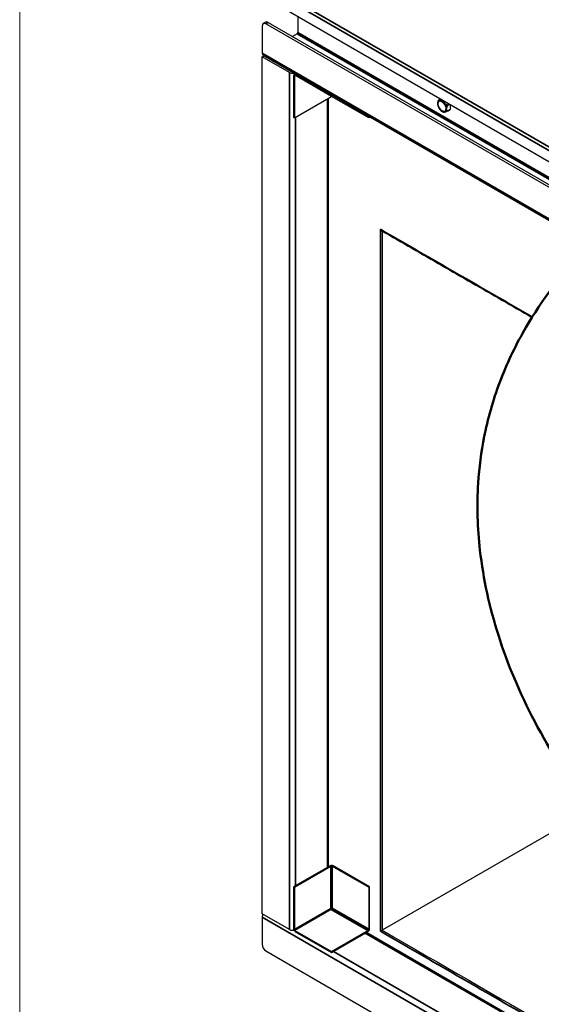
# Model space of a CAD drawing. Units: millimetres. Extents: x 120 to 8280, y 120 to 5820.
# Drawn here: x 120 to 509, y 4133 to 4867 of the extents above; entities that cross this region are included whole.
import ezdxf

# ---------------------------------------------------------------- set-up
doc = ezdxf.new("R2010")
doc.units = ezdxf.units.MM
doc.header["$LTSCALE"] = 20
for name, color, linetype, lineweight in [('Border (ISO)', 7, 'Continuous', 70), ('LMC Visible', 7, 'Continuous', 25), ('Visible (ISO)', 7, 'Continuous', 50), ('Visible Narrow (ISO)', 7, 'Continuous', 35)]:
    doc.layers.add(name, color=color, linetype=linetype, lineweight=lineweight)

# ---------------------------------------------------------------- blocks, each defined once
blk = doc.blocks.new('Borders Standard 1')
at = {"layer": 'Border (ISO)', "lineweight": 18}
blk.add_line((6, 6), (6, 291), dxfattribs=at)

msp = doc.modelspace()

# ---------------------------------------------------------------- linework, layer by layer
at = {"layer": 'LMC Visible'}
for p, q in [((573.6, 4726.93), (317.19, 4874.97)), ((327.37, 4869.09), (327.37, 4857.33)), ((300.79, 4862.23), (300.79, 4841.98)), ((303.31, 4865.04), (301.61, 4864.06)), ((869.3, 4537.27), (303.61, 4863.87)), ((305.31, 4864.85), (871, 4538.25)), ((326.81, 4856.35), (323.41, 4854.39)), ((300.79, 4839.37), (302.11, 4840.14)), ((321.15, 4827.61), (300.79, 4839.37)), ((300.79, 4200.54), (300.79, 4839.37)), ((301.45, 4840.52), (872.79, 4510.65)), ((325.23, 4826.24), (324.26, 4825.68)), ((324.26, 4825.68), (324.26, 4794.14)), ((324.83, 4825.36), (324.26, 4825.68)), ((325.23, 4825.59), (324.83, 4825.36)), ((324.83, 4825.36), (324.83, 4793.81)), ((325.23, 4826.24), (325.71, 4826.51)), ((352.55, 4810.47), (325.23, 4826.24)), ((325.23, 4825.59), (325.23, 4826.24)), ((352.55, 4809.81), (325.23, 4825.59)), ((324.83, 4793.81), (351.98, 4809.49)), ((350.37, 4235.7), (350.37, 4808.56)), ((353.02, 4810.74), (352.55, 4810.47)), ((352.55, 4809.81), (352.55, 4810.47)), ((352.55, 4809.81), (353.59, 4810.42)), ((380.27, 4793.81), (353.11, 4809.49)), ((433.48, 4807.83), (432.94, 4807.52)), ((441.08, 4803.45), (441.08, 4799.95)), ((324.83, 4793.81), (324.26, 4794.14)), ((380.27, 4795.01), (380.27, 4793.81)), ((380.83, 4794.14), (380.27, 4793.81)), ((380.83, 4794.14), (380.83, 4794.69)), ((441.04, 4799.88), (439.66, 4799.08)), ((546.42, 4278.35), (390.3, 4188.21)), ((351.42, 4236.31), (324.26, 4220.63)), ((324.83, 4220.3), (351.98, 4235.98)), ((353.11, 4235.98), (380.27, 4220.3)), ((380.83, 4220.63), (353.68, 4236.31)), ((324.83, 4220.3), (324.26, 4220.63)), ((324.26, 4220.63), (324.26, 4189.09)), ((324.83, 4220.3), (324.83, 4188.76)), ((380.83, 4220.63), (380.27, 4220.3)), ((380.27, 4220.3), (380.27, 4188.95)), ((380.83, 4189.28), (380.83, 4220.63)), ((321.15, 4188.79), (300.79, 4200.54)), ((351.98, 4204.44), (324.83, 4188.76)), ((352.38, 4203.74), (325.23, 4188.07)), ((349.44, 4202.5), (325.68, 4188.79)), ((350.17, 4203.16), (350.77, 4202.81)), ((300.79, 4197.93), (300.79, 4177.68)), ((324.83, 4188.76), (324.26, 4189.09)), ((325.23, 4188.07), (352.55, 4172.29)), ((325.23, 4188.07), (325.23, 4187.41)), ((325.23, 4187.41), (352.55, 4171.64)), ((352.55, 4172.29), (379.7, 4187.97)), ((352.55, 4171.64), (379.7, 4187.32)), ((378.66, 4186.71), (847.61, 3915.96)), ((303.61, 4172.78), (869.3, 3846.18)), ((352.55, 4172.29), (352.55, 4171.64))]:
    msp.add_line(p, q, dxfattribs=at)
for centre, major_axis, start_param, end_param in [((303.61, 4860.6), (-2, 3.46), 5.497787, 7.068583), ((305.31, 4861.58), (-2, 3.46), 5.497787, 6.283185), ((326.81, 4857.01), (-0.4, -0.693), 0.785398, 2.356194), ((303.05, 4843.29), (-1.6, -2.77), 5.497787, 6.283185), ((323.41, 4828.92), (-3.2, 0), 0.785398, 1.929116), ((352.55, 4809.16), (0.8, 0), 0.785398, 2.356194), ((440.96, 4800.02), (0.08, -0.139), 0, 0.785398), ((352.55, 4235.65), (-1.6, 0), 3.926991, 5.497787), ((352.55, 4235.65), (0.8, 0), 0.785398, 2.356194), ((303.05, 4199.24), (-1.6, -2.77), 4.712389, 5.497787), ((347.17, 4203.81), (3.2, 0), 5.497787, 6.101518), ((349.44, 4202.5), (-1.6, 2.77), 4.587061, 4.837717), ((323.41, 4190.09), (-3.2, 0), 0.785398, 2.356194), ((379.7, 4188.62), (0.8, 1.39), 3.926991, 5.497787), ((379.7, 4188.62), (0.4, 0.693), 3.926991, 5.497787), ((303.61, 4176.05), (-2, 3.46), 0.785398, 2.356194)]:
    msp.add_ellipse(centre, major_axis=major_axis, ratio=0.57735, start_param=start_param, end_param=end_param, dxfattribs=at)
for points, knots in [([(432.88, 4807.48), (432.77, 4807.4), (432.67, 4807.31), (432.55, 4807.16), (432.52, 4807.08), (432.54, 4806.99), (432.56, 4806.96), (432.59, 4806.93)], [-0.4105482, -0.4105482, -0.4105482, -0.4105482, -0.3297936, -0.3297936, -0.2301721, -0.2301721, -0.1725169, -0.1725169, -0.1725169, -0.1725169]), ([(431.69, 4805.52), (431.61, 4805.17), (431.59, 4804.8), (431.59, 4804.35), (431.59, 4804.2), (431.6, 4804.05)], [0.3207713, 0.3207713, 0.3207713, 0.3207713, 0.4605861, 0.4605861, 0.5268236, 0.5268236, 0.5268236, 0.5268236]), ([(431.61, 4804.05), (431.65, 4803.56), (431.77, 4803.05), (432.12, 4802.04), (432.35, 4801.54), (432.9, 4800.6), (433.22, 4800.17), (433.94, 4799.39), (434.32, 4799.04), (435.14, 4798.49), (435.57, 4798.29), (436.02, 4798.17), (436.03, 4798.17), (436.04, 4798.16)], [0.115955, 0.115955, 0.115955, 0.115955, 0.461599, 0.461599, 0.805278, 0.805278, 1.147016, 1.147016, 1.491135, 1.491135, 1.836778, 1.836778, 1.844173, 1.844173, 1.844173, 1.844173]), ([(431.89, 4806.09), (431.87, 4806.06), (431.86, 4806.02), (431.82, 4805.95), (431.81, 4805.91), (431.78, 4805.83), (431.77, 4805.79), (431.74, 4805.72), (431.73, 4805.68), (431.71, 4805.6), (431.7, 4805.56), (431.69, 4805.52)], [5.8880211, 5.8880211, 5.8880211, 5.8880211, 5.9190286, 5.9190286, 5.9500362, 5.9500362, 5.9810438, 5.9810438, 6.0120513, 6.0120513, 6.0430589, 6.0430589, 6.0430589, 6.0430589]), ([(431.89, 4806.09), (431.92, 4806.17), (431.96, 4806.25), (432.04, 4806.4), (432.08, 4806.48), (432.18, 4806.64), (432.22, 4806.71), (432.33, 4806.87), (432.38, 4806.95), (432.5, 4807.1), (432.56, 4807.17), (432.62, 4807.25)], [0.3951642, 0.3951642, 0.3951642, 0.3951642, 0.4326542, 0.4326542, 0.4701441, 0.4701441, 0.507634, 0.507634, 0.545124, 0.545124, 0.5826139, 0.5826139, 0.5826139, 0.5826139]), ([(434.31, 4807.09), (434.28, 4807.08), (434.25, 4807.07), (433.87, 4806.98), (433.54, 4806.93), (433.03, 4806.89), (432.75, 4806.88), (432.61, 4806.92), (432.6, 4806.93), (432.59, 4806.93)], [0.2907417, 0.2907417, 0.2907417, 0.2907417, 0.3046808, 0.3046808, 0.4605861, 0.4605861, 0.6164914, 0.6164914, 0.6304305, 0.6304305, 0.6304305, 0.6304305]), ([(437.71, 4803.98), (437.67, 4804), (437.64, 4804.02), (437.26, 4804.27), (436.93, 4804.64), (436.42, 4805.27), (436.14, 4805.66), (436.01, 4806.05), (436, 4806.09), (435.99, 4806.12)], [0.2907417, 0.2907417, 0.2907417, 0.2907417, 0.3046808, 0.3046808, 0.4605861, 0.4605861, 0.6164914, 0.6164914, 0.6304305, 0.6304305, 0.6304305, 0.6304305]), ([(437.71, 4803.98), (437.85, 4803.9), (438.01, 4803.83), (438.4, 4803.68), (438.69, 4803.61), (439.14, 4803.58), (439.37, 4803.59), (439.56, 4803.63)], [0.1725169, 0.1725169, 0.1725169, 0.1725169, 0.2301721, 0.2301721, 0.3297936, 0.3297936, 0.4105482, 0.4105482, 0.4105482, 0.4105482]), ([(438.55, 4799.53), (438.53, 4799.55), (438.52, 4799.58), (438.4, 4799.85), (438.37, 4800.24), (438.37, 4800.92), (438.4, 4801.34), (438.52, 4801.75), (438.53, 4801.79), (438.55, 4801.82)], [0.2907417, 0.2907417, 0.2907417, 0.2907417, 0.3046808, 0.3046808, 0.4605861, 0.4605861, 0.6164914, 0.6164914, 0.6304305, 0.6304305, 0.6304305, 0.6304305]), ([(439.61, 4803.48), (439.46, 4803.35), (439.3, 4803.16), (439.01, 4802.78), (438.85, 4802.51), (438.67, 4802.13), (438.6, 4801.97), (438.55, 4801.82)], [-0.4105482, -0.4105482, -0.4105482, -0.4105482, -0.3297936, -0.3297936, -0.2301721, -0.2301721, -0.1725169, -0.1725169, -0.1725169, -0.1725169]), ([(439.56, 4803.63), (439.59, 4803.63), (439.62, 4803.64), (439.66, 4803.64), (439.67, 4803.64), (439.7, 4803.64), (439.7, 4803.64), (439.71, 4803.63), (439.71, 4803.63), (439.71, 4803.63), (439.72, 4803.62), (439.72, 4803.62), (439.72, 4803.62), (439.72, 4803.61), (439.72, 4803.61), (439.71, 4803.59), (439.71, 4803.58), (439.68, 4803.54), (439.65, 4803.51), (439.61, 4803.48)], [-0.17448043, -0.17448043, -0.17448043, -0.17448043, -0.16204487, -0.16204487, -0.15355694, -0.15355694, -0.1475119, -0.1475119, -0.14465061, -0.14465061, -0.14273615, -0.14273615, -0.14064207, -0.14064207, -0.1369014, -0.1369014, -0.12712632, -0.12712632, -0.1126777, -0.1126777, -0.1126777, -0.1126777]), ([(436.04, 4798.16), (436.18, 4798.13), (436.44, 4798.14), (436.93, 4798.19), (437.26, 4798.23), (437.64, 4798.32), (437.67, 4798.33), (437.71, 4798.34)], [0.3141176, 0.3141176, 0.3141176, 0.3141176, 0.4605861, 0.4605861, 0.6164914, 0.6164914, 0.6304305, 0.6304305, 0.6304305, 0.6304305]), ([(439.56, 4799.03), (439.37, 4798.94), (439.14, 4798.84), (438.69, 4798.66), (438.4, 4798.55), (438.01, 4798.43), (437.85, 4798.38), (437.71, 4798.34)], [-0.4105482, -0.4105482, -0.4105482, -0.4105482, -0.3297936, -0.3297936, -0.2301721, -0.2301721, -0.1725169, -0.1725169, -0.1725169, -0.1725169]), ([(438.55, 4799.53), (438.6, 4799.44), (438.67, 4799.36), (438.85, 4799.2), (439.01, 4799.11), (439.3, 4799.06), (439.46, 4799.07), (439.61, 4799.11)], [0.1725169, 0.1725169, 0.1725169, 0.1725169, 0.2301721, 0.2301721, 0.3297936, 0.3297936, 0.4105482, 0.4105482, 0.4105482, 0.4105482]), ([(439.61, 4799.11), (439.64, 4799.11), (439.66, 4799.12), (439.69, 4799.12), (439.7, 4799.12), (439.71, 4799.12), (439.72, 4799.12), (439.72, 4799.12), (439.72, 4799.12), (439.72, 4799.12), (439.72, 4799.12), (439.71, 4799.12), (439.71, 4799.11), (439.71, 4799.11), (439.71, 4799.11), (439.69, 4799.1), (439.68, 4799.09), (439.64, 4799.07), (439.6, 4799.05), (439.56, 4799.03)], [-0.17448043, -0.17448043, -0.17448043, -0.17448043, -0.16204487, -0.16204487, -0.15355694, -0.15355694, -0.1475119, -0.1475119, -0.14465061, -0.14465061, -0.14273615, -0.14273615, -0.14064207, -0.14064207, -0.1369014, -0.1369014, -0.12712632, -0.12712632, -0.1126777, -0.1126777, -0.1126777, -0.1126777]), ([(390.14, 4709.54), (389.98, 4709.63), (389.83, 4709.75), (389.42, 4710.12), (389.19, 4710.41), (389.01, 4710.73), (389.01, 4710.73), (389.01, 4710.74)], [-0.2104749, -0.2104749, -0.2104749, -0.2104749, -0.1368412, -0.1368412, 0, 0, 0.0008941, 0.0008941, 0.0008941, 0.0008941]), ([(390.14, 4709.54), (397.59, 4705.24), (405.05, 4700.94), (419.96, 4692.34), (427.41, 4688.04), (442.32, 4679.43), (449.78, 4675.13), (464.69, 4666.53), (472.15, 4662.23), (487.06, 4653.62), (494.51, 4649.32), (501.97, 4645.02)], [-79.813366, -79.813366, -79.813366, -79.813366, -75.859649, -75.859649, -71.905932, -71.905932, -67.952216, -67.952216, -63.998499, -63.998499, -60.044782, -60.044782, -60.044782, -60.044782]), ([(390.3, 4709.45), (390.34, 4606.41), (390.36, 4520.26), (390.35, 4341.23), (390.33, 4268.77), (390.3, 4188.21)], [-84.88849, -84.88849, -84.88849, -84.88849, -38.05945, -38.05945, -0.888309, -0.888309, -0.888309, -0.888309]), ([(353.11, 4204.63), (352.86, 4204.72), (352.42, 4204.69), (352.12, 4204.53), (352.07, 4204.5), (352.02, 4204.47), (351.98, 4204.44)], [0, 0, 0, 0, 1.350716, 1.350716, 1.350716, 1.570796, 1.570796, 1.570796, 1.570796]), ([(353.11, 4204.63), (353.06, 4204.36), (352.82, 4204), (352.53, 4203.82), (352.48, 4203.79), (352.43, 4203.76), (352.38, 4203.74)], [0, 0, 0, 0, 1.350716, 1.350716, 1.350716, 1.570796, 1.570796, 1.570796, 1.570796]), ([(390.3, 4188.21), (390.08, 4188.08), (389.87, 4187.96), (389.42, 4187.71), (389.19, 4187.57), (389.01, 4187.47), (389.01, 4187.47), (389.01, 4187.47)], [0, 0, 0, 0, 0.0967821, 0.0967821, 0.2324804, 0.2324804, 0.233367, 0.233367, 0.233367, 0.233367]), ([(390.3, 4188.21), (479.59, 4136.7), (554.24, 4093.63), (709.27, 4004.11), (771.99, 3967.87), (841.71, 3927.59)], [-84.889856, -84.889856, -84.889856, -84.889856, -38.05945, -38.05945, -0.889696, -0.889696, -0.889696, -0.889696])]:
    msp.add_open_spline(points, degree=3, knots=knots, dxfattribs=at)
for points in [[(432.94, 4807.52), (432.93, 4807.51), (432.91, 4807.5), (432.88, 4807.48)], [(434.31, 4807.09), (434.41, 4807.11), (434.51, 4807.14), (434.62, 4807.18)], [(435.93, 4806.41), (435.95, 4806.32), (435.97, 4806.22), (435.99, 4806.12)]]:
    msp.add_open_spline(points, degree=3, dxfattribs=at)
at = {"layer": 'Visible (ISO)'}
msp.add_open_spline([(502.22, 4645.41), (514.54, 4665.09), (529.09, 4683.17), (545.1, 4699.85)], degree=3, dxfattribs=at)
for points, knots in [([(466.4, 4556.33), (466.69, 4557.76), (466.98, 4559.19), (470.33, 4574.59), (474.53, 4588.34), (485.25, 4615.04), (491.58, 4627.71), (499.87, 4641.63), (500.91, 4643.33), (501.97, 4645.02)], [45.269013, 45.269013, 45.269013, 45.269013, 45.924741, 45.924741, 52.319941, 52.319941, 58.525114, 58.525114, 59.397401, 59.397401, 59.397401, 59.397401]), ([(501.97, 4645.02), (501.97, 4645.02), (501.98, 4645.04), (502.05, 4645.16), (502.12, 4645.26), (502.22, 4645.41)], [0.0354135, 0.0354135, 0.0354135, 0.0354135, 0.1173472, 0.1173472, 0.2232564, 0.2232564, 0.2232564, 0.2232564]), ([(546.42, 4278.35), (529.62, 4299.88), (515.56, 4321.94), (492.89, 4364.97), (483.81, 4386.57), (470.41, 4428.75), (465.66, 4450.03), (461.37, 4487.93), (460.82, 4504.61), (462.61, 4533.08), (464.08, 4544.69), (466.4, 4556.33)], [0.043792, 0.043792, 0.043792, 0.043792, 11.164669, 11.164669, 21.915588, 21.915588, 32.162328, 32.162328, 39.937225, 39.937225, 45.269013, 45.269013, 45.269013, 45.269013])]:
    msp.add_open_spline(points, degree=3, knots=knots, dxfattribs=at)
at = {"layer": 'Visible Narrow (ISO)'}
for p, q in [((579.51, 4732.01), (317.19, 4883.46)), ((318.32, 4885.42), (581.36, 4733.56)), ((303.61, 4863.87), (305.31, 4864.85)), ((326.81, 4856.35), (898.15, 4526.49)), ((327.37, 4857.33), (898.72, 4527.47)), ((300.79, 4841.98), (872.13, 4512.12)), ((321.15, 4188.79), (321.15, 4827.61)), ((325.68, 4826.5), (325.68, 4826.53)), ((349.44, 4235.16), (349.44, 4808.02)), ((351.98, 4809.49), (351.98, 4810.14)), ((353.11, 4810.14), (353.11, 4809.49)), ((432.88, 4807.48), (433.48, 4807.83)), ((440.16, 4803.97), (439.56, 4803.63)), ((439.61, 4803.48), (440.31, 4803.89)), ((325.68, 4221.45), (325.68, 4794.3)), ((441.08, 4799.95), (439.61, 4799.11)), ((351.98, 4235.98), (351.42, 4236.31)), ((351.98, 4204.44), (351.98, 4235.98)), ((353.68, 4236.31), (353.11, 4235.98)), ((353.11, 4235.98), (353.11, 4204.63)), ((349.44, 4202.5), (349.44, 4202.97)), ((349.44, 4202.5), (349.84, 4202.27)), ((379.7, 4187.97), (352.38, 4203.74)), ((353.11, 4204.63), (380.27, 4188.95)), ((300.79, 4197.93), (872.13, 3868.07)), ((325.68, 4188.79), (325.68, 4189.25)), ((325.68, 4188.79), (326.08, 4188.56)), ((377.72, 4186.17), (846.67, 3915.42)), ((379.7, 4187.32), (379.7, 4187.97)), ((380.27, 4188.95), (380.83, 4189.28)), ((353.96, 4172.46), (822.91, 3901.71))]:
    msp.add_line(p, q, dxfattribs=at)
msp.add_ellipse((434.85, 4802.47), major_axis=(2.15, -3.72), ratio=0.57735, dxfattribs=at)
for major_axis, start_param, end_param in [((-2.5, 4.33), 0.022838, 0.390234), ((-2.5, 4.33), 5.258826, 5.736748), ((-2.5, 4.33), 4.211629, 4.689551), ((2.5, -4.33), 0.022838, 0.50076)]:
    msp.add_ellipse((435.15, 4802.64), major_axis=major_axis, ratio=0.57735, start_param=start_param, end_param=end_param, dxfattribs=at)
for points, knots in [([(389.01, 4710.74), (389.01, 4710.4), (389.01, 4710.06), (389.01, 4709.73), (388.99, 4666.3), (388.98, 4622.87), (388.97, 4536), (388.96, 4492.56), (388.96, 4449.13), (388.96, 4405.69), (388.97, 4362.25), (388.98, 4275.36), (388.99, 4231.92), (389.01, 4188.48), (389.01, 4188.14), (389.01, 4187.8), (389.01, 4187.47)], [-0.154595, -0.154595, -0.154595, -0.154595, 0, 0, 0, 19.950029, 19.950029, 39.900057, 39.900057, 39.900057, 59.850086, 59.850086, 79.800115, 79.800115, 79.800115, 79.95471, 79.95471, 79.95471, 79.95471]), ([(502.22, 4645.41), (464.77, 4667.02), (427.33, 4688.63), (389.88, 4710.23), (389.59, 4710.4), (389.3, 4710.57), (389.01, 4710.74)], [59.942204, 59.942204, 59.942204, 59.942204, 79.800115, 79.800115, 79.800115, 79.95471, 79.95471, 79.95471, 79.95471]), ([(389.01, 4187.47), (389.3, 4187.3), (389.59, 4187.13), (389.88, 4186.96), (427.5, 4165.23), (465.12, 4143.49), (540.35, 4100.04), (577.97, 4078.31), (615.59, 4056.6), (653.21, 4034.88), (690.83, 4013.16), (766.06, 3969.74), (803.68, 3948.04), (841.3, 3926.33), (841.59, 3926.17), (841.88, 3926), (842.17, 3925.83)], [-0.154595, -0.154595, -0.154595, -0.154595, 0, 0, 0, 19.950029, 19.950029, 39.900057, 39.900057, 39.900057, 59.850086, 59.850086, 79.800115, 79.800115, 79.800115, 79.95471, 79.95471, 79.95471, 79.95471])]:
    msp.add_open_spline(points, degree=3, knots=knots, dxfattribs=at)

# ---------------------------------------------------------------- block references
at = {"xscale": 20, "yscale": 20, "zscale": 20}
msp.add_blockref('Borders Standard 1', (0, 0), dxfattribs=at)

doc.saveas('drawing.dxf')
